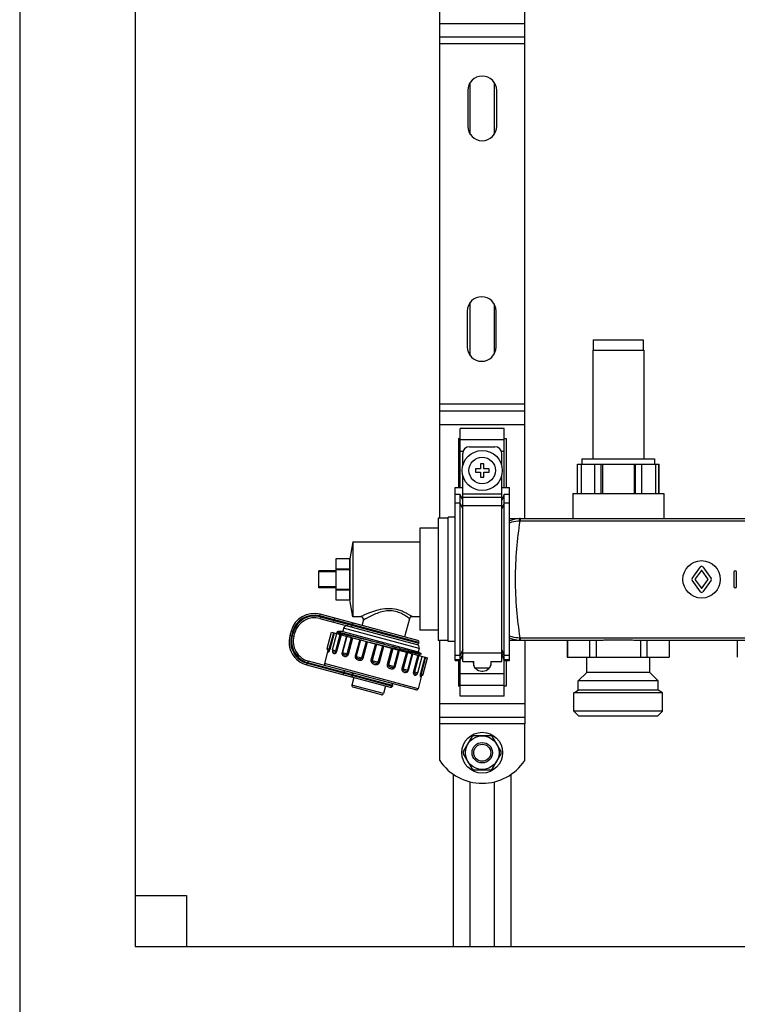
# Model space of a CAD drawing. Units: millimetres. Extents: x 0 to 841, y 0 to 594.
# Drawn here: x 485 to 549, y 242 to 329 of the extents above; entities that cross this region are included whole.
import ezdxf

# ---------------------------------------------------------------- set-up
doc = ezdxf.new("R2010")
doc.units = ezdxf.units.MM
doc.header["$LTSCALE"] = 46.255
doc.layers.get('0').update_dxf_attribs({"linetype": 'CONTINUOUS'})
doc.layers.add('A_STD', color=7, linetype='CONTINUOUS')

msp = doc.modelspace()

# ---------------------------------------------------------------- linework, layer by layer
at = {"color": 7, "linetype": 'Continuous'}
for p, q in [((485.302, 440.081), (485.302, 204.281)), ((495.502, 429.881), (495.502, 247.181)), ((522.352, 284.981), (522.352, 334.181)), ((529.852, 284.951), (529.852, 334.211)), ((522.352, 327.431), (529.852, 327.431)), ((522.352, 294.431), (529.852, 294.431)), ((524.152, 287.681), (524.152, 292.88)), ((528.052, 292.88), (524.152, 292.88)), ((528.052, 287.681), (528.052, 292.88)), ((524.002, 292.014), (524.002, 287.681)), ((524.002, 292.014), (524.152, 292.014)), ((528.052, 292.014), (528.202, 292.014)), ((528.202, 292.014), (528.202, 287.681)), ((524.977, 291.281), (527.227, 291.281)), ((524.377, 289.578), (524.377, 290.681)), ((527.827, 289.578), (527.827, 290.681)), ((525.502, 289.331), (525.502, 289.031)), ((525.952, 289.331), (525.502, 289.331)), ((525.952, 289.781), (525.952, 289.331)), ((526.252, 289.781), (525.952, 289.781)), ((526.252, 289.331), (526.252, 289.781)), ((526.702, 289.331), (526.252, 289.331)), ((526.702, 289.031), (526.702, 289.331)), ((534.502, 289.751), (541.702, 289.751)), ((534.516, 287.141), (534.516, 289.751)), ((534.815, 289.751), (534.815, 287.141)), ((536.038, 287.141), (536.038, 289.751)), ((536.581, 287.141), (536.581, 289.751)), ((536.708, 289.751), (536.708, 287.141)), ((539.497, 289.751), (539.497, 287.141)), ((539.624, 287.141), (539.624, 289.751)), ((540.167, 287.141), (540.167, 289.751)), ((541.39, 289.751), (541.39, 287.141)), ((541.689, 287.141), (541.689, 289.751)), ((524.377, 272.327), (524.377, 288.784)), ((525.502, 289.031), (525.952, 289.031)), ((525.952, 289.031), (525.952, 288.581)), ((525.952, 288.581), (526.252, 288.581)), ((526.252, 288.581), (526.252, 289.031)), ((526.252, 289.031), (526.702, 289.031)), ((527.827, 272.327), (527.827, 288.784)), ((523.702, 272.427), (523.702, 287.681)), ((523.702, 287.681), (524.377, 287.681)), ((527.827, 287.681), (528.502, 287.681)), ((528.502, 272.427), (528.502, 287.681)), ((524.152, 287.077), (523.702, 287.077)), ((524.377, 286.56), (524.152, 287.077)), ((524.152, 269.282), (524.152, 287.077)), ((528.052, 287.077), (527.827, 286.56)), ((528.052, 269.282), (528.052, 287.077)), ((528.502, 287.077), (528.052, 287.077)), ((522.202, 284.981), (522.202, 274.181)), ((523.102, 284.981), (522.202, 284.981)), ((528.502, 284.951), (577.702, 284.951)), ((520.612, 284.081), (520.612, 275.081)), ((522.202, 284.081), (520.612, 284.081)), ((514.702, 282.881), (520.612, 282.881)), ((513.202, 281.381), (513.202, 277.781)), ((514.402, 281.381), (513.202, 281.381)), ((514.402, 281.381), (514.402, 280.509)), ((511.702, 278.831), (511.702, 280.331)), ((513.202, 280.331), (511.702, 280.331)), ((513.202, 280.25), (511.702, 280.25)), ((513.202, 280.509), (514.402, 280.509)), ((513.202, 280.453), (514.402, 280.453)), ((514.402, 280.453), (514.402, 278.71)), ((513.202, 278.912), (511.702, 278.912)), ((513.202, 278.831), (511.702, 278.831)), ((513.202, 278.71), (514.402, 278.71)), ((513.202, 278.653), (514.402, 278.653)), ((514.402, 278.653), (514.402, 277.781)), ((513.202, 277.781), (514.402, 277.781)), ((520.418, 274.187), (511.812, 276.493)), ((515.387, 276.281), (514.702, 276.281)), ((520.612, 276.281), (519.921, 276.281)), ((511.777, 276.13), (520.325, 273.84)), ((515.618, 275.979), (515.492, 275.507)), ((519.689, 276.103), (519.259, 274.498)), ((509.24, 275.008), (509.131, 274.603)), ((509.495, 274.568), (509.572, 274.857)), ((512.821, 274.919), (521.279, 272.652)), ((513.263, 274.825), (513.298, 274.793)), ((513.293, 274.95), (513.297, 274.952)), ((513.365, 274.967), (513.297, 274.952)), ((513.795, 274.968), (513.377, 274.968)), ((513.393, 274.943), (517.467, 273.851)), ((513.872, 275.258), (513.795, 274.968)), ((522.202, 275.081), (520.612, 275.081)), ((523.102, 274.181), (522.202, 274.181)), ((522.352, 266.831), (522.352, 274.181)), ((528.502, 274.211), (536.455, 274.211)), ((529.852, 274.211), (529.852, 266.831)), ((533.614, 274.211), (533.614, 272.711)), ((535.576, 274.211), (535.576, 272.711)), ((536.141, 274.211), (536.141, 272.711)), ((536.968, 274.241), (539.237, 274.241)), ((539.75, 274.211), (551.455, 274.211)), ((540.064, 274.211), (540.064, 272.711)), ((540.629, 274.211), (540.629, 272.711)), ((542.591, 274.211), (542.591, 272.711)), ((512.493, 273.299), (512.183, 272.139)), ((512.509, 273.265), (512.51, 273.259)), ((512.924, 273.216), (512.924, 273.216)), ((520.537, 273.472), (520.46, 273.182)), ((520.46, 273.182), (520.746, 273.017)), ((520.63, 272.826), (520.587, 272.866)), ((520.619, 272.987), (520.747, 273.015)), ((520.747, 273.015), (520.746, 273.017)), ((524.152, 272.427), (524.377, 272.952)), ((527.827, 272.952), (528.052, 272.427)), ((510.616, 272.031), (517.991, 270.055)), ((520.258, 269.82), (510.767, 272.363)), ((523.702, 272.427), (524.152, 272.427)), ((524.002, 272.427), (524.002, 270.148)), ((524.377, 272.327), (525.352, 272.327)), ((525.307, 272.327), (525.307, 272.231)), ((525.352, 271.976), (525.352, 272.327)), ((526.852, 272.327), (526.852, 271.976)), ((526.852, 272.327), (527.827, 272.327)), ((526.897, 272.231), (526.897, 272.327)), ((528.052, 272.427), (528.502, 272.427)), ((528.202, 272.427), (528.202, 270.148)), ((533.602, 272.711), (542.602, 272.711)), ((520.752, 271.086), (520.441, 269.926)), ((526.057, 271.481), (526.147, 271.481)), ((514.789, 270.913), (514.61, 270.246)), ((517.209, 269.395), (514.716, 270.063)), ((517.571, 270.167), (517.392, 269.501)), ((524.152, 270.148), (524.002, 270.148)), ((528.202, 270.148), (528.052, 270.148)), ((528.052, 269.282), (524.152, 269.282)), ((522.352, 267.431), (529.852, 267.431)), ((525.182, 265.686), (524.425, 264.376)), ((526.859, 265.781), (525.346, 265.781)), ((527.78, 264.376), (527.023, 265.686)), ((524.425, 264.186), (525.182, 262.876)), ((527.023, 262.876), (527.78, 264.186)), ((523.552, 262.374), (523.552, 247.181)), ((525.346, 262.781), (526.859, 262.781)), ((528.652, 247.181), (528.652, 262.374)), ((495.502, 251.681), (500.002, 251.681)), ((500.002, 251.681), (500.002, 247.181)), ((495.502, 247.181), (699.502, 247.181))]:
    msp.add_line(p, q, dxfattribs=at)
at = {"color": 9, "linetype": 'Continuous'}
for p, q in [((522.352, 328.631), (529.852, 328.631)), ((529.852, 326.831), (522.352, 326.831)), ((529.852, 295.031), (522.352, 295.031)), ((522.352, 293.231), (529.852, 293.231)), ((524.152, 291.928), (528.052, 291.928)), ((524.152, 290.888), (524.415, 290.888)), ((527.79, 290.888), (528.052, 290.888)), ((524.377, 287.116), (527.827, 287.116)), ((524.377, 286.821), (527.827, 286.821)), ((524.152, 286.302), (523.702, 286.302)), ((524.377, 285.785), (524.152, 286.302)), ((524.377, 286.081), (527.827, 286.081)), ((528.052, 286.302), (527.827, 285.785)), ((528.502, 286.302), (528.052, 286.302)), ((529.453, 284.951), (529.453, 284.738)), ((529.453, 284.738), (576.752, 284.738)), ((511.773, 276.349), (511.812, 276.493)), ((520.524, 274.004), (511.773, 276.349)), ((511.816, 276.275), (511.777, 276.13)), ((511.816, 276.275), (520.509, 273.946)), ((513.016, 275.798), (513.109, 276.146)), ((514.576, 275.597), (514.561, 275.539)), ((509.276, 274.564), (509.131, 274.603)), ((509.385, 274.97), (509.24, 275.008)), ((509.385, 274.97), (509.276, 274.564)), ((509.35, 274.606), (509.427, 274.896)), ((509.35, 274.606), (509.495, 274.568)), ((509.427, 274.896), (509.572, 274.857)), ((512.61, 273.422), (512.998, 274.871)), ((512.676, 273.405), (513.064, 274.853)), ((513.194, 273.266), (513.582, 274.715)), ((513.286, 273.241), (513.674, 274.69)), ((514.121, 274.57), (513.733, 273.121)), ((514.163, 274.559), (513.775, 273.11)), ((520.537, 273.472), (513.872, 275.258)), ((514.196, 272.997), (514.584, 274.446)), ((514.303, 272.969), (514.691, 274.418)), ((515.294, 274.256), (514.905, 272.807)), ((515.368, 274.236), (514.979, 272.787)), ((515.496, 272.649), (515.884, 274.098)), ((515.604, 272.62), (515.992, 274.069)), ((516.174, 274.02), (516.681, 273.897)), ((516.678, 273.885), (516.29, 272.436)), ((516.775, 273.859), (516.387, 272.41)), ((516.681, 273.897), (516.778, 273.874)), ((516.778, 273.874), (517.287, 273.75)), ((516.936, 272.263), (517.324, 273.712)), ((517.033, 272.237), (517.421, 273.686)), ((517.287, 273.75), (517.331, 273.739)), ((517.331, 273.739), (517.429, 273.716)), ((517.429, 273.716), (518.118, 273.548)), ((529.453, 274.425), (529.453, 274.211)), ((529.453, 274.425), (576.752, 274.425)), ((512.432, 273.47), (512.676, 273.405)), ((512.899, 273.345), (513.286, 273.241)), ((513.733, 273.121), (514.303, 272.969)), ((514.905, 272.807), (515.604, 272.62)), ((518.107, 273.502), (517.719, 272.053)), ((518.215, 273.473), (517.827, 272.024)), ((518.118, 273.548), (518.166, 273.537)), ((518.166, 273.537), (518.227, 273.522)), ((518.343, 271.886), (518.731, 273.335)), ((518.417, 271.866), (518.805, 273.315)), ((518.747, 273.397), (518.821, 273.379)), ((519.408, 273.154), (519.02, 271.705)), ((519.515, 273.125), (519.126, 271.676)), ((519.547, 271.563), (519.936, 273.012)), ((519.59, 271.552), (519.978, 273.001)), ((520.425, 272.881), (520.037, 271.432)), ((520.517, 272.856), (520.129, 271.408)), ((524.152, 272.86), (523.702, 272.86)), ((524.377, 273.377), (524.152, 272.86)), ((524.377, 272.998), (524.152, 272.481)), ((524.377, 273.081), (527.827, 273.081)), ((528.052, 272.86), (527.827, 273.377)), ((528.052, 272.481), (527.827, 272.998)), ((528.502, 272.86), (528.052, 272.86)), ((510.655, 272.176), (510.616, 272.031)), ((510.655, 272.176), (518.175, 270.161)), ((510.728, 272.218), (510.767, 272.363)), ((518.19, 270.219), (510.728, 272.218)), ((520.441, 269.926), (512.183, 272.139)), ((516.29, 272.436), (517.033, 272.237)), ((517.719, 272.053), (518.417, 271.866)), ((521.035, 272.718), (520.647, 271.269)), ((521.101, 272.7), (520.713, 271.251)), ((524.152, 272.481), (523.702, 272.481)), ((528.502, 272.481), (528.052, 272.481)), ((513.847, 271.165), (513.94, 271.513)), ((514.619, 271.176), (514.604, 271.118)), ((519.02, 271.705), (519.59, 271.552)), ((520.037, 271.432), (520.424, 271.328)), ((520.647, 271.269), (520.89, 271.203)), ((524.152, 271.274), (528.052, 271.274)), ((517.392, 269.501), (514.61, 270.246)), ((524.152, 270.235), (528.052, 270.235)), ((522.352, 268.631), (529.852, 268.631)), ((529.852, 266.831), (522.352, 266.831))]:
    msp.add_line(p, q, dxfattribs=at)
at = {"color": 7, "linetype": 'Continuous'}
for points in [[(512.475, 273.321), (512.487, 273.308), (512.496, 273.295), (512.503, 273.283), (512.507, 273.273), (512.509, 273.265)], [(520.587, 272.866), (520.586, 272.867), (520.583, 272.87), (520.58, 272.874), (520.576, 272.88), (520.571, 272.89), (520.567, 272.903), (520.565, 272.917), (520.567, 272.932), (520.572, 272.948), (520.58, 272.96), (520.588, 272.97), (520.597, 272.977), (520.605, 272.982), (520.611, 272.985), (520.616, 272.986), (520.619, 272.987)], [(520.717, 271.06), (520.716, 271.058), (520.716, 271.058), (520.718, 271.06), (520.721, 271.064), (520.727, 271.07), (520.736, 271.077), (520.748, 271.085), (520.762, 271.091), (520.779, 271.096)]]:
    msp.add_lwpolyline(points, dxfattribs=at)
msp.add_circle((526.102, 289.181), 1.77, dxfattribs=at)
at = {"color": 9, "linetype": 'Continuous'}
msp.add_circle((526.102, 289.181), 1.17, dxfattribs=at)
at = {"color": 7, "linetype": 'Continuous'}
for centre, radius, start, end in [((524.977, 290.681), 0.6, 90, 180), ((527.227, 290.681), 0.6, 0, 90), ((511.268, 274.465), 2.1, 75, 165), ((515.387, 276.041), 0.24, 345, 90), ((519.921, 276.041), 0.24, 90, 165), ((511.311, 274.391), 1.8, 75, 165), ((514.162, 275.18), 0.3, 75, 165), ((511.16, 274.059), 2.1, 165, 255), ((511.233, 274.102), 1.8, 165, 255), ((513.223, 273.99), 0.967, 81.80535, 82.59505), ((513.141, 273.426), 1.538, 80.54515, 81.76683), ((520.364, 273.984), 0.15, 255, 345), ((520.248, 273.55), 0.3, 345, 75), ((520.38, 274.042), 0.15, 345, 75), ((512.577, 273.431), 0.15, 165, 227.16197), ((513.044, 273.306), 0.15, 165, 216.87846), ((512.327, 272.1), 0.15, 165, 255), ((526.057, 272.231), 0.75, 180, 270), ((526.147, 272.231), 0.75, 270, 360), ((520.279, 271.367), 0.15, 293.12172, 345), ((520.745, 271.242), 0.15, 282.83805, 345), ((514.755, 270.207), 0.15, 165, 255), ((518.045, 270.258), 0.15, 345, 75), ((517.247, 269.54), 0.15, 255, 345), ((518.03, 270.2), 0.15, 255, 345), ((520.296, 269.965), 0.15, 255, 345), ((526.102, 264.281), 1.68, 116.7655, 123.2345), ((526.102, 264.281), 1.68, 56.7655, 63.2345), ((526.102, 264.281), 1.68, 176.7655, 183.2345), ((526.102, 264.281), 1.68, 356.7655, 3.2345), ((526.102, 264.281), 1.68, 236.7655, 243.2345), ((526.102, 264.281), 1.68, 296.7655, 303.2345)]:
    msp.add_arc(centre, radius, start, end, dxfattribs=at)
at = {"color": 9, "linetype": 'Continuous'}
for centre, radius, start, end in [((529.453, 282.79), 2.161, 89.99864, 91.54989), ((529.453, 283.119), 1.618, 90.00001, 91.61514), ((511.268, 274.465), 1.95, 75, 165), ((511.311, 274.391), 1.95, 75, 165), ((511.16, 274.059), 1.95, 165, 255), ((511.233, 274.102), 1.95, 165, 255), ((529.453, 276.372), 2.161, 268.45011, 270.00135), ((529.453, 276.043), 1.619, 268.38481, 269.99993), ((520.15, 271.295), 0.617, 337.91663, 338.1766)]:
    msp.add_arc(centre, radius, start, end, dxfattribs=at)
for points, knots in [([(528.502, 284.742), (528.712, 284.836), (529.012, 284.924), (529.318, 284.948), (529.395, 284.95)], [0, 0, 0, 0, 0.749188, 1, 1, 1, 1]), ([(528.502, 284.567), (528.573, 284.594), (528.866, 284.691), (529.176, 284.737), (529.408, 284.737)], [0, 0, 0, 0, 0.24645, 1, 1, 1, 1]), ([(529.408, 284.737), (529.304, 283.919), (529.092, 282.207), (528.959, 279.581), (529.092, 276.955), (529.304, 275.243), (529.408, 274.425)], [0, 0, 0, 0, 0.238955, 0.5, 0.761044, 1, 1, 1, 1]), ([(529.395, 284.95), (529.396, 284.95), (529.396, 284.943), (529.398, 284.934), (529.399, 284.915), (529.401, 284.891), (529.402, 284.86), (529.405, 284.808), (529.406, 284.766), (529.407, 284.737)], [0, 0, 0, 0, 0.019145, 0.070925, 0.154968, 0.269964, 0.41429, 0.585869, 1, 1, 1, 1]), ([(519.921, 276.281), (519.917, 276.283), (519.904, 276.294), (519.871, 276.313), (519.819, 276.348), (519.746, 276.393), (519.655, 276.449), (519.499, 276.539), (519.265, 276.661), (518.939, 276.8), (518.424, 276.959), (517.716, 277.023), (517.022, 276.902), (516.508, 276.748), (516.166, 276.624), (515.908, 276.518), (515.727, 276.439), (515.615, 276.388), (515.523, 276.346), (515.454, 276.312), (515.411, 276.294), (515.392, 276.283), (515.387, 276.281)], [0, 0, 0, 0, 0.002704, 0.010722, 0.023876, 0.041845, 0.064266, 0.090724, 0.1541, 0.228819, 0.311896, 0.490203, 0.666425, 0.748964, 0.825475, 0.89344, 0.923073, 0.948977, 0.970398, 0.986521, 0.996577, 1, 1, 1, 1]), ([(516.223, 276.311), (516.142, 276.27), (516.027, 276.21), (515.884, 276.131), (515.796, 276.082), (515.724, 276.04), (515.67, 276.01), (515.638, 275.989), (515.621, 275.982), (515.618, 275.979)], [0, 0, 0, 0, 0.393873, 0.564152, 0.712064, 0.833572, 0.924458, 0.980859, 1, 1, 1, 1]), ([(519.689, 276.103), (519.688, 276.105), (519.68, 276.109), (519.665, 276.123), (519.638, 276.142), (519.602, 276.169), (519.556, 276.203), (519.475, 276.261), (519.352, 276.344), (519.177, 276.451), (518.883, 276.606), (518.441, 276.769), (517.845, 276.826), (517.248, 276.728), (516.709, 276.541), (516.378, 276.388), (516.223, 276.311)], [0, 0, 0, 0, 0.001807, 0.007184, 0.016066, 0.028346, 0.043867, 0.062464, 0.108135, 0.163835, 0.228126, 0.376669, 0.540832, 0.705534, 0.860827, 1, 1, 1, 1]), ([(514.561, 275.539), (514.551, 275.503), (514.555, 275.442), (514.599, 275.382), (514.631, 275.365), (514.647, 275.361)], [0, 0, 0, 0, 0.519465, 0.764829, 1, 1, 1, 1]), ([(514.576, 275.597), (514.586, 275.634), (514.62, 275.685), (514.688, 275.714), (514.724, 275.713), (514.741, 275.709)], [0, 0, 0, 0, 0.519465, 0.764829, 1, 1, 1, 1]), ([(528.502, 274.596), (528.573, 274.569), (528.866, 274.471), (529.176, 274.425), (529.408, 274.425)], [0, 0, 0, 0, 0.246446, 1, 1, 1, 1]), ([(528.502, 274.421), (528.712, 274.327), (529.012, 274.238), (529.318, 274.214), (529.395, 274.212)], [0, 0, 0, 0, 0.749198, 1, 1, 1, 1]), ([(529.407, 274.425), (529.406, 274.396), (529.405, 274.354), (529.402, 274.302), (529.401, 274.271), (529.399, 274.247), (529.398, 274.228), (529.396, 274.219), (529.396, 274.212), (529.395, 274.212)], [0, 0, 0, 0, 0.414131, 0.58571, 0.730036, 0.845032, 0.929075, 0.980855, 1, 1, 1, 1]), ([(512.475, 273.321), (512.479, 273.317), (512.498, 273.316), (512.531, 273.319), (512.582, 273.351), (512.602, 273.395), (512.61, 273.422)], [0, 0, 0, 0, 0.092016, 0.265841, 0.541583, 1, 1, 1, 1]), ([(512.509, 273.27), (512.506, 273.251), (512.503, 273.222), (512.505, 273.184), (512.523, 273.164), (512.55, 273.169), (512.578, 273.193), (512.612, 273.24), (512.647, 273.313), (512.667, 273.372), (512.676, 273.405)], [0, 0, 0, 0, 0.14103, 0.220881, 0.268459, 0.319543, 0.40265, 0.541171, 0.746182, 1, 1, 1, 1]), ([(512.899, 273.262), (512.899, 273.255), (512.897, 273.23), (512.897, 273.205), (512.899, 273.186)], [0, 0, 0, 0, 0.265623, 1, 1, 1, 1]), ([(512.899, 273.186), (512.902, 273.161), (512.913, 273.116), (512.964, 273.049), (513.043, 273.024), (513.124, 273.036), (513.222, 273.092), (513.269, 273.178), (513.286, 273.241)], [0, 0, 0, 0, 0.13267, 0.236367, 0.424685, 0.531239, 0.659081, 1, 1, 1, 1]), ([(512.924, 273.216), (512.934, 273.202), (512.972, 273.184), (513.039, 273.172), (513.111, 273.175), (513.169, 273.212), (513.189, 273.246), (513.194, 273.266)], [0, 0, 0, 0, 0.158714, 0.373376, 0.645248, 0.809031, 1, 1, 1, 1]), ([(513.733, 273.121), (513.722, 273.081), (513.717, 272.998), (513.774, 272.859), (513.906, 272.789), (514.04, 272.77), (514.149, 272.786), (514.25, 272.853), (514.292, 272.928), (514.303, 272.969)], [0, 0, 0, 0, 0.142752, 0.268434, 0.490121, 0.604459, 0.724806, 0.856418, 1, 1, 1, 1]), ([(513.775, 273.11), (513.768, 273.085), (513.768, 273.034), (513.808, 272.978), (513.863, 272.95), (513.923, 272.93), (513.992, 272.916), (514.067, 272.91), (514.147, 272.925), (514.189, 272.97), (514.196, 272.997)], [0, 0, 0, 0, 0.138898, 0.244986, 0.346043, 0.457146, 0.580641, 0.713758, 0.853531, 1, 1, 1, 1]), ([(514.905, 272.807), (514.894, 272.766), (514.895, 272.677), (514.962, 272.566), (515.064, 272.495), (515.179, 272.453), (515.302, 272.431), (515.428, 272.441), (515.545, 272.501), (515.593, 272.579), (515.604, 272.62)], [0, 0, 0, 0, 0.128538, 0.252486, 0.373978, 0.495958, 0.619266, 0.744154, 0.871077, 1, 1, 1, 1]), ([(518.227, 273.522), (518.272, 273.511), (518.445, 273.47), (518.618, 273.428), (518.747, 273.397)], [0, 0, 0, 0, 0.256411, 1, 1, 1, 1]), ([(518.821, 273.379), (519.059, 273.322), (519.397, 273.242), (519.822, 273.144), (520.078, 273.086), (520.287, 273.041), (520.445, 273.01), (520.544, 272.992), (520.596, 272.987), (520.613, 272.986), (520.619, 272.987)], [0, 0, 0, 0, 0.398348, 0.566234, 0.709608, 0.826226, 0.914275, 0.972404, 0.990013, 1, 1, 1, 1]), ([(520.452, 272.874), (520.457, 272.873), (520.475, 272.87), (520.494, 272.867), (520.507, 272.865)], [0, 0, 0, 0, 0.273687, 1, 1, 1, 1]), ([(520.507, 272.865), (520.514, 272.864), (520.537, 272.86), (520.56, 272.858), (520.575, 272.858)], [0, 0, 0, 0, 0.327744, 1, 1, 1, 1]), ([(520.575, 272.858), (520.578, 272.858), (520.582, 272.858), (520.588, 272.859), (520.59, 272.863), (520.588, 272.865), (520.587, 272.866)], [0, 0, 0, 0, 0.40905, 0.652028, 0.787538, 1, 1, 1, 1]), ([(514.979, 272.787), (514.972, 272.761), (514.982, 272.702), (515.052, 272.639), (515.151, 272.601), (515.249, 272.577), (515.333, 272.567), (515.398, 272.57), (515.461, 272.591), (515.49, 272.628), (515.496, 272.649)], [0, 0, 0, 0, 0.125418, 0.240643, 0.416468, 0.605771, 0.703825, 0.802722, 0.901669, 1, 1, 1, 1]), ([(516.29, 272.436), (516.278, 272.395), (516.283, 272.302), (516.358, 272.191), (516.468, 272.118), (516.591, 272.074), (516.72, 272.051), (516.852, 272.059), (516.972, 272.118), (517.022, 272.196), (517.033, 272.237)], [0, 0, 0, 0, 0.124629, 0.249527, 0.374781, 0.500323, 0.62585, 0.751008, 0.875596, 1, 1, 1, 1]), ([(516.387, 272.41), (516.359, 272.309), (516.619, 272.179), (516.909, 272.162), (516.936, 272.263)], [0, 0, 0, 0, 0.500332, 1, 1, 1, 1]), ([(517.719, 272.053), (517.708, 272.012), (517.711, 271.921), (517.782, 271.81), (517.887, 271.739), (518.003, 271.696), (518.124, 271.675), (518.248, 271.686), (518.361, 271.748), (518.406, 271.825), (518.417, 271.866)], [0, 0, 0, 0, 0.129155, 0.256388, 0.381361, 0.504674, 0.626634, 0.748038, 0.871687, 1, 1, 1, 1]), ([(517.827, 272.024), (517.819, 271.997), (517.838, 271.934), (517.919, 271.872), (518.024, 271.831), (518.123, 271.806), (518.201, 271.798), (518.259, 271.803), (518.314, 271.829), (518.338, 271.866), (518.343, 271.886)], [0, 0, 0, 0, 0.129852, 0.261717, 0.456862, 0.641909, 0.729336, 0.815128, 0.903708, 1, 1, 1, 1]), ([(514.604, 271.118), (514.594, 271.082), (514.596, 271.021), (514.638, 270.962), (514.669, 270.945), (514.684, 270.941)], [0, 0, 0, 0, 0.527409, 0.770587, 1, 1, 1, 1]), ([(514.619, 271.176), (514.629, 271.212), (514.661, 271.263), (514.727, 271.293), (514.762, 271.293), (514.778, 271.288)], [0, 0, 0, 0, 0.527409, 0.770587, 1, 1, 1, 1]), ([(519.02, 271.705), (519.009, 271.664), (519.007, 271.578), (519.062, 271.47), (519.149, 271.401), (519.274, 271.351), (519.423, 271.346), (519.542, 271.438), (519.579, 271.511), (519.59, 271.552)], [0, 0, 0, 0, 0.14383, 0.275743, 0.396138, 0.510468, 0.732076, 0.857482, 1, 1, 1, 1]), ([(519.126, 271.676), (519.119, 271.649), (519.133, 271.589), (519.195, 271.536), (519.263, 271.503), (519.33, 271.482), (519.392, 271.468), (519.453, 271.466), (519.516, 271.494), (519.541, 271.538), (519.547, 271.563)], [0, 0, 0, 0, 0.146883, 0.286879, 0.420005, 0.543453, 0.654484, 0.755482, 0.861442, 1, 1, 1, 1]), ([(520.037, 271.432), (520.02, 271.367), (520.018, 271.265), (520.08, 271.167), (520.148, 271.118), (520.267, 271.101), (520.335, 271.174), (520.361, 271.216)], [0, 0, 0, 0, 0.337022, 0.461508, 0.565507, 0.75222, 1, 1, 1, 1]), ([(520.129, 271.408), (520.123, 271.388), (520.123, 271.348), (520.156, 271.287), (520.216, 271.248), (520.28, 271.225), (520.322, 271.223), (520.338, 271.229)], [0, 0, 0, 0, 0.191221, 0.355332, 0.627072, 0.841473, 1, 1, 1, 1]), ([(520.647, 271.269), (520.638, 271.236), (520.626, 271.176), (520.62, 271.096), (520.625, 271.038), (520.637, 271.003), (520.657, 270.985), (520.683, 270.991), (520.703, 271.021), (520.715, 271.046), (520.722, 271.063)], [0, 0, 0, 0, 0.25526, 0.462496, 0.603206, 0.688073, 0.740184, 0.787218, 0.864179, 1, 1, 1, 1]), ([(520.713, 271.251), (520.705, 271.223), (520.702, 271.175), (520.73, 271.122), (520.757, 271.103), (520.773, 271.095), (520.779, 271.096)], [0, 0, 0, 0, 0.459095, 0.734613, 0.908135, 1, 1, 1, 1])]:
    msp.add_open_spline(points, degree=3, knots=knots, dxfattribs=at)
at = {"color": 7, "linetype": 'Continuous'}
for points, knots in [([(513.264, 274.832), (513.263, 274.832), (513.262, 274.831), (513.261, 274.83), (513.261, 274.83)], [0, 0, 0, 0, 0.60034, 1, 1, 1, 1]), ([(513.261, 274.83), (513.261, 274.829), (513.261, 274.827), (513.262, 274.826), (513.263, 274.825)], [0, 0, 0, 0, 0.387573, 1, 1, 1, 1]), ([(513.312, 274.83), (513.302, 274.831), (513.286, 274.833), (513.27, 274.834), (513.264, 274.832)], [0, 0, 0, 0, 0.645331, 1, 1, 1, 1]), ([(513.297, 274.952), (513.299, 274.953), (513.316, 274.954), (513.333, 274.951), (513.348, 274.95)], [0, 0, 0, 0, 0.145474, 1, 1, 1, 1]), ([(513.594, 274.777), (513.563, 274.784), (513.469, 274.803), (513.375, 274.822), (513.312, 274.83)], [0, 0, 0, 0, 0.330833, 1, 1, 1, 1]), ([(513.365, 274.967), (513.363, 274.967), (513.358, 274.965), (513.366, 274.956), (513.376, 274.951), (513.387, 274.946), (513.393, 274.943)], [0, 0, 0, 0, 0.125106, 0.2556, 0.54227, 1, 1, 1, 1]), ([(517.467, 273.851), (516.7, 274.039), (515.627, 274.302), (514.336, 274.611), (513.811, 274.732), (513.594, 274.777)], [0, 0, 0, 0, 0.594385, 0.83297, 1, 1, 1, 1]), ([(517.467, 273.851), (517.683, 273.795), (518.105, 273.685), (518.714, 273.527), (519.27, 273.384), (519.754, 273.259), (520.106, 273.17), (520.34, 273.111), (520.476, 273.076), (520.585, 273.051), (520.665, 273.03), (520.716, 273.022), (520.74, 273.014), (520.747, 273.015)], [0, 0, 0, 0, 0.198413, 0.386228, 0.557522, 0.706834, 0.82931, 0.879181, 0.920894, 0.954084, 0.978465, 0.993811, 1, 1, 1, 1]), ([(536.455, 274.211), (536.497, 274.211), (536.669, 274.215), (536.84, 274.229), (536.968, 274.241)], [0, 0, 0, 0, 0.24621, 1, 1, 1, 1]), ([(539.237, 274.241), (539.28, 274.237), (539.451, 274.221), (539.622, 274.211), (539.75, 274.211)], [0, 0, 0, 0, 0.253622, 1, 1, 1, 1])]:
    msp.add_open_spline(points, degree=3, knots=knots, dxfattribs=at)
msp.add_open_spline([(513.377, 274.968), (513.373, 274.968), (513.369, 274.968), (513.365, 274.967)], degree=3, dxfattribs=at)
at = {"color": 9, "linetype": 'Continuous'}
msp.add_open_spline([(520.361, 271.216), (520.369, 271.23), (520.376, 271.244), (520.383, 271.259)], degree=3, dxfattribs=at)
at = {"layer": 'A_STD', "color": 7, "linetype": 'Continuous'}
for p, q in [((525.052, 318.833), (525.052, 323.429)), ((527.152, 323.429), (527.152, 318.833)), ((524.827, 322.706), (524.827, 319.556)), ((527.377, 319.556), (527.377, 322.706)), ((524.779, 303.239), (524.779, 300.089)), ((525.052, 299.3), (525.052, 304.028)), ((527.152, 303.885), (527.152, 299.443)), ((527.329, 300.089), (527.329, 303.239)), ((535.897, 300.701), (535.897, 299.801)), ((535.897, 300.701), (540.307, 300.701)), ((540.307, 300.701), (540.307, 299.801)), ((535.852, 299.801), (535.852, 290.201)), ((535.852, 299.801), (540.352, 299.801)), ((540.352, 299.801), (540.352, 290.201)), ((534.9, 290.201), (534.9, 289.751)), ((534.9, 290.201), (541.305, 290.201)), ((541.305, 290.201), (541.305, 289.751)), ((534.502, 287.141), (534.502, 289.751)), ((541.702, 287.141), (541.702, 289.751)), ((534.082, 287.141), (534.082, 284.951)), ((534.082, 287.141), (542.122, 287.141)), ((542.122, 287.141), (542.122, 284.951)), ((523.102, 274.106), (523.102, 285.056)), ((523.702, 285.056), (523.102, 285.056)), ((514.702, 282.881), (514.438, 281.381)), ((514.702, 282.881), (514.702, 276.281)), ((514.438, 281.381), (514.402, 281.381)), ((514.438, 281.381), (514.438, 277.781)), ((544.609, 279.648), (545.35, 280.677)), ((545.555, 280.677), (546.296, 279.648)), ((545.401, 280.325), (544.888, 279.612)), ((546.017, 279.612), (545.504, 280.325)), ((548.302, 280.209), (548.302, 278.953)), ((548.546, 278.953), (548.546, 280.209)), ((545.35, 278.472), (544.609, 279.501)), ((544.888, 279.538), (545.401, 278.825)), ((545.504, 278.825), (546.017, 279.538)), ((546.296, 279.501), (545.555, 278.472)), ((514.438, 277.781), (514.402, 277.781)), ((514.702, 276.281), (514.438, 277.781)), ((512.432, 273.47), (512.82, 274.919)), ((512.899, 273.345), (513.287, 274.794)), ((513.293, 274.95), (513.261, 274.83)), ((513.795, 274.968), (520.46, 273.182)), ((520.509, 273.946), (520.524, 274.004)), ((523.702, 274.106), (523.102, 274.106)), ((533.602, 274.211), (533.602, 272.711)), ((542.602, 274.211), (542.602, 272.711)), ((548.602, 274.211), (548.602, 272.711)), ((520.424, 271.328), (520.812, 272.777)), ((520.89, 271.203), (521.279, 272.652)), ((525.307, 272.258), (525.352, 272.258)), ((526.852, 272.258), (526.897, 272.258)), ((535.327, 271.361), (535.327, 272.711)), ((540.877, 271.361), (540.877, 272.711)), ((526.726, 271.754), (525.479, 271.754)), ((534.577, 270.611), (535.327, 271.361)), ((540.877, 271.361), (535.327, 271.361)), ((541.627, 270.611), (540.877, 271.361)), ((518.19, 270.219), (518.175, 270.161)), ((534.577, 269.801), (534.577, 270.611)), ((541.627, 270.611), (534.577, 270.611)), ((541.627, 269.801), (541.627, 270.611)), ((534.187, 269.576), (534.577, 269.801)), ((534.187, 267.941), (534.187, 269.576)), ((542.017, 269.576), (534.187, 269.576)), ((541.627, 269.801), (534.577, 269.801)), ((542.017, 269.576), (541.627, 269.801)), ((542.017, 267.941), (542.017, 269.576)), ((534.637, 267.491), (534.187, 267.941)), ((542.017, 267.941), (534.187, 267.941)), ((541.567, 267.491), (542.017, 267.941)), ((522.352, 263.594), (522.352, 266.831)), ((529.852, 263.594), (529.852, 266.831)), ((541.567, 267.491), (534.637, 267.491)), ((525.052, 247.181), (525.052, 261.706)), ((527.152, 261.706), (527.152, 247.181))]:
    msp.add_line(p, q, dxfattribs=at)
for centre, radius in [((545.452, 279.575), 1.65), ((526.102, 264.281), 1.8), ((526.102, 264.281), 1.485), ((526.102, 264.281), 0.9), ((526.102, 264.281), 0.75)]:
    msp.add_circle(centre, radius, dxfattribs=at)
for centre, radius, start, end in [((526.102, 322.706), 1.275, 0, 180), ((526.102, 319.556), 1.275, 180, 360), ((526.054, 303.239), 1.275, 0, 180), ((526.054, 300.089), 1.275, 180, 360), ((545.452, 280.604), 0.126, 35.75829, 144.24171), ((545.452, 280.288), 0.063, 35.75829, 144.24171), ((548.424, 280.209), 0.122, 0, 180), ((544.711, 279.575), 0.126, 144.24171, 215.75829), ((544.939, 279.575), 0.063, 144.24171, 215.75829), ((545.966, 279.575), 0.063, 324.24171, 35.75829), ((546.193, 279.575), 0.126, 324.24171, 35.75829), ((548.424, 278.953), 0.122, 180, 360), ((545.452, 278.546), 0.126, 215.75829, 324.24171), ((545.452, 278.862), 0.063, 215.75829, 324.24171), ((526.102, 266.081), 4.5, 213.55731, 326.44269)]:
    msp.add_arc(centre, radius, start, end, dxfattribs=at)

doc.saveas('drawing.dxf')
